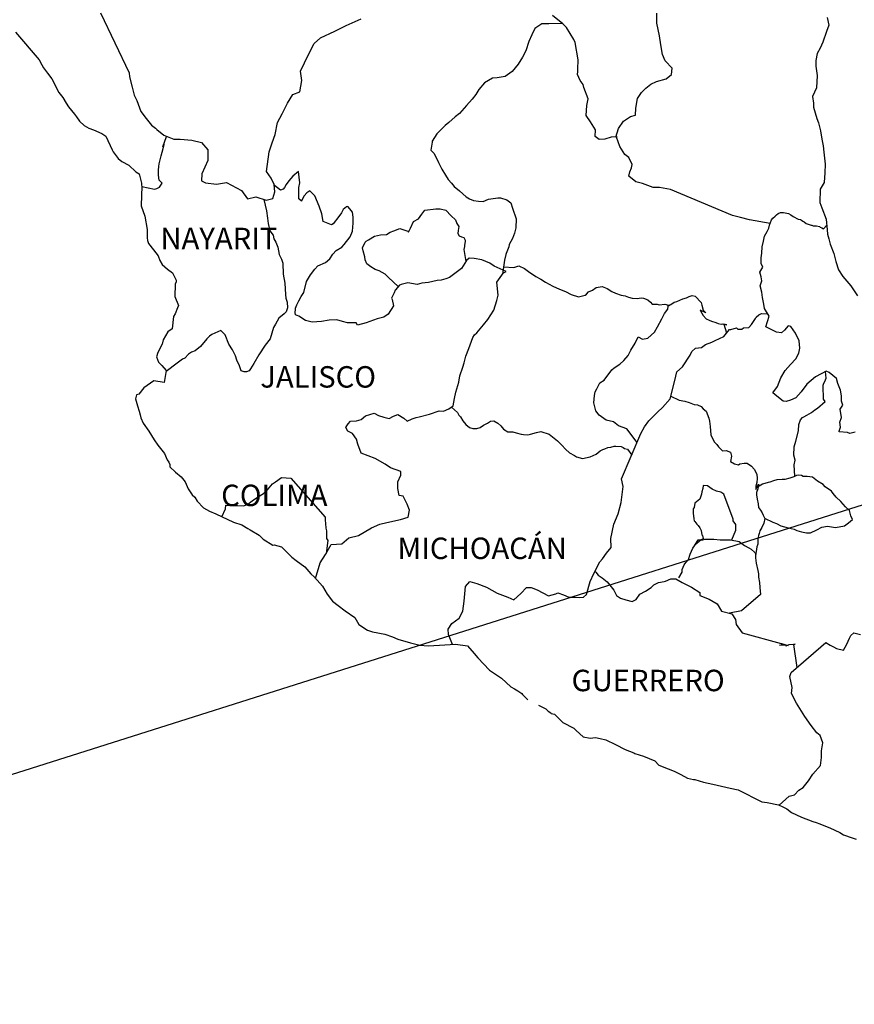
# Model space of a CAD drawing. Extents: x 374877 to 410871, y 2385284 to 2394140.
# Drawn here: x 410551 to 410644, y 2386720 to 2386830 of the extents above; entities that cross this region are included whole.
import ezdxf

# ---------------------------------------------------------------- set-up
doc = ezdxf.new("R2010")
doc.units = 0
doc.header["$LTSCALE"] = 40
doc.header["$MEASUREMENT"] = 0
doc.layers.add('Lomo', color=7, linetype='Continuous')
doc.styles.add('ROMANS', font='romans.shx')

msp = doc.modelspace()

# ---------------------------------------------------------------- linework, layer by layer
at = {"layer": 'Lomo', "color": 5, "linetype": 'Continuous'}
for p, q in [((410550.33, 2386828.79, -1.74), (410552.98, 2386825.69, -1.74)), ((410552.98, 2386825.69, -1.74), (410553.28, 2386825.14, -1.74)), ((410553.28, 2386825.14, -1.74), (410553.47, 2386824.8, -1.74)), ((410553.47, 2386824.8, -1.74), (410553.92, 2386824.21, -1.74)), ((410553.92, 2386824.21, -1.74), (410554.4, 2386823.57, -1.74)), ((410554.4, 2386823.57, -1.74), (410555.19, 2386822.04, -1.74)), ((410555.19, 2386822.04, -1.74), (410555.63, 2386821.49, -1.74)), ((410555.63, 2386821.49, -1.74), (410555.98, 2386820.85, -1.74)), ((410555.98, 2386820.85, -1.74), (410556.27, 2386820.41, -1.74)), ((410556.27, 2386820.41, -1.74), (410556.91, 2386819.62, -1.74)), ((410556.91, 2386819.62, -1.74), (410557.16, 2386819.32, -1.74)), ((410557.16, 2386819.32, -1.74), (410557.5, 2386818.83, -1.74)), ((410557.5, 2386818.83, -1.74), (410557.99, 2386818.34, -1.74)), ((410557.99, 2386818.34, -1.74), (410558.53, 2386818.05, -1.74)), ((410558.53, 2386818.05, -1.74), (410559.06, 2386817.84, -1.74)), ((410559.06, 2386817.84, -1.74), (410560, 2386817.45, -1.74)), ((410560, 2386817.45, -1.74), (410560.44, 2386817.16, -1.74)), ((410560.44, 2386817.16, -1.74), (410561.13, 2386815.63, -1.74)), ((410561.13, 2386815.63, -1.74), (410561.27, 2386815.38, -1.74)), ((410561.27, 2386815.38, -1.74), (410561.81, 2386814.64, -1.74)), ((410561.81, 2386814.64, -1.74), (410562.21, 2386814.3, -1.74)), ((410562.21, 2386814.3, -1.74), (410563, 2386813.9, -1.74)), ((410563, 2386813.9, -1.74), (410563.78, 2386813.16, -1.74)), ((410563.78, 2386813.16, -1.74), (410564.17, 2386812.92, -1.74)), ((410564.17, 2386812.92, -1.74), (410564.42, 2386811.88, -1.74)), ((410564.42, 2386811.88, -1.74), (410564.42, 2386811.68, -1.74)), ((410564.42, 2386811.68, -1.74), (410564.47, 2386811.53, -1.74)), ((410564.47, 2386811.53, -1.74), (410564.42, 2386810.5, -1.74)), ((410564.47, 2386811.53, -1.74), (410564.47, 2386811.53, -1.74)), ((410564.42, 2386810.5, -1.74), (410564.37, 2386809.36, -1.74)), ((410564.37, 2386809.36, -1.74), (410564.81, 2386808.18, -1.74)), ((410564.81, 2386808.18, -1.74), (410565.06, 2386806.7, -1.74)), ((410565.06, 2386806.7, -1.74), (410565.07, 2386805.76, -1.74)), ((410565.07, 2386805.76, -1.74), (410565.11, 2386805.47, -1.74)), ((410565.11, 2386805.47, -1.74), (410565.21, 2386805.12, -1.74)), ((410565.21, 2386805.12, -1.74), (410565.75, 2386804.43, -1.74)), ((410565.75, 2386804.43, -1.74), (410566.29, 2386803.74, -1.74)), ((410566.29, 2386803.74, -1.74), (410566.49, 2386803.25, -1.74)), ((410566.49, 2386803.25, -1.74), (410566.73, 2386802.8, -1.74)), ((410566.73, 2386802.8, -1.74), (410567.32, 2386802.26, -1.74)), ((410567.32, 2386802.26, -1.74), (410567.91, 2386801.86, -1.74)), ((410567.91, 2386801.86, -1.74), (410568.3, 2386801.02, -1.74)), ((410568.3, 2386801.02, -1.74), (410568.3, 2386800.83, -1.74)), ((410568.21, 2386800.58, -1.74), (410568.16, 2386799.2, -1.74)), ((410568.3, 2386800.83, -1.74), (410568.21, 2386800.58, -1.74)), ((410568.16, 2386799.2, -1.74), (410568.55, 2386798.21, -1.74)), ((410568.45, 2386797.92, -1.74), (410568.21, 2386797.28, -1.74)), ((410568.55, 2386798.21, -1.74), (410568.45, 2386797.92, -1.74)), ((410568.02, 2386796.98, -1.74), (410567.87, 2386795.6, -1.74)), ((410568.21, 2386797.28, -1.74), (410568.02, 2386796.98, -1.74)), ((410567.87, 2386795.6, -1.74), (410567.38, 2386795.25, -1.74)), ((410566.85, 2386794.36, -1.74), (410566.75, 2386793.87, -1.74)), ((410567.38, 2386795.25, -1.74), (410566.85, 2386794.36, -1.74)), ((410566.75, 2386793.87, -1.74), (410566.25, 2386792.93, -1.74)), ((410566.25, 2386792.93, -1.74), (410566.11, 2386792.44, -1.74)), ((410566.11, 2386792.44, -1.74), (410566.31, 2386791.85, -1.74)), ((410566.31, 2386791.85, -1.74), (410566.7, 2386791.5, -1.74)), ((410566.7, 2386791.5, -1.74), (410567.19, 2386790.91, -1.74)), ((410567.19, 2386790.91, -1.74), (410566.95, 2386789.58, -1.74)), ((410564.7, 2386788.98, -1.74), (410564.11, 2386788.29, -1.74)), ((410565.82, 2386789.77, -1.74), (410564.7, 2386788.98, -1.74)), ((410564.7, 2386788.98, -1.74), (410564.7, 2386788.98, -1.74)), ((410566.95, 2386789.58, -1.74), (410565.82, 2386789.77, -1.74)), ((410563.86, 2386788.19, -1.74), (410563.77, 2386787.75, -1.74)), ((410563.77, 2386787.75, -1.74), (410563.96, 2386786.96, -1.74)), ((410564.11, 2386788.29, -1.74), (410563.86, 2386788.19, -1.74)), ((410563.96, 2386786.96, -1.74), (410564.16, 2386786.37, -1.74)), ((410564.16, 2386786.37, -1.74), (410564.26, 2386785.97, -1.74)), ((410564.26, 2386785.97, -1.74), (410564.36, 2386785.63, -1.74)), ((410564.36, 2386785.63, -1.74), (410564.6, 2386785.04, -1.74)), ((410564.6, 2386785.04, -1.74), (410565.24, 2386784.15, -1.74)), ((410565.24, 2386784.15, -1.74), (410565.83, 2386783.16, -1.74)), ((410565.83, 2386783.16, -1.74), (410566.27, 2386782.57, -1.74)), ((410566.27, 2386782.57, -1.74), (410567.01, 2386781.63, -1.74)), ((410567.01, 2386781.63, -1.74), (410567.3, 2386780.94, -1.74)), ((410567.3, 2386780.94, -1.74), (410567.5, 2386780.65, -1.74)), ((410567.5, 2386780.65, -1.74), (410567.6, 2386780.4, -1.74)), ((410567.6, 2386780.4, -1.74), (410567.6, 2386780.15, -1.74)), ((410567.6, 2386780.15, -1.74), (410568.24, 2386779.56, -1.74)), ((410568.24, 2386779.56, -1.74), (410568.88, 2386779.02, -1.74)), ((410568.88, 2386779.02, -1.74), (410569.32, 2386778.48, -1.74)), ((410569.32, 2386778.48, -1.74), (410569.66, 2386777.68, -1.74)), ((410569.66, 2386777.68, -1.74), (410570.11, 2386777, -1.74)), ((410570.11, 2386777, -1.74), (410570.4, 2386776.75, -1.74)), ((410570.4, 2386776.75, -1.74), (410570.64, 2386776.31, -1.74)), ((410570.64, 2386776.31, -1.74), (410571.38, 2386775.57, -1.74)), ((410571.38, 2386775.57, -1.74), (410572.02, 2386775.17, -1.74)), ((410572.02, 2386775.17, -1.74), (410572.75, 2386774.88, -1.74)), ((410572.75, 2386774.88, -1.74), (410574.71, 2386773.94, -1.74)), ((410574.71, 2386773.94, -1.74), (410574.71, 2386773.94, -1.74)), ((410574.71, 2386773.94, -1.74), (410575.64, 2386773.65, -1.74)), ((410575.64, 2386773.65, -1.74), (410576.33, 2386773.25, -1.74)), ((410576.33, 2386773.25, -1.74), (410576.58, 2386773.11, -1.74)), ((410576.58, 2386773.11, -1.74), (410577.6, 2386772.51, -1.74)), ((410577.6, 2386772.51, -1.74), (410578.05, 2386772.07, -1.74)), ((410578.05, 2386772.07, -1.74), (410579.13, 2386771.38, -1.74)), ((410579.13, 2386771.38, -1.74), (410579.27, 2386771.43, -1.74)), ((410579.27, 2386771.43, -1.74), (410579.27, 2386771.43, -1.74)), ((410579.27, 2386771.43, -1.74), (410580.11, 2386771.18, -1.74)), ((410580.11, 2386771.18, -1.74), (410581.23, 2386770.05, -1.74)), ((410581.23, 2386770.05, -1.74), (410581.72, 2386769.65, -1.74)), ((410581.72, 2386769.65, -1.74), (410582.71, 2386768.97, -1.74)), ((410582.71, 2386768.97, -1.74), (410583.39, 2386768.18, -1.74)), ((410583.39, 2386768.18, -1.74), (410583.79, 2386767.79, -1.74)), ((410583.79, 2386767.79, -1.74), (410584.67, 2386766.8, -1.74)), ((410584.67, 2386766.8, -1.74), (410585.21, 2386765.91, -1.74)), ((410585.21, 2386765.91, -1.74), (410585.8, 2386765.12, -1.74)), ((410585.8, 2386765.12, -1.74), (410586.43, 2386764.63, -1.74)), ((410586.43, 2386764.63, -1.74), (410587.22, 2386764.04, -1.74)), ((410587.22, 2386764.04, -1.74), (410588.3, 2386763.3, -1.74)), ((410588.3, 2386763.3, -1.74), (410588.75, 2386762.5, -1.74)), ((410588.75, 2386762.5, -1.74), (410589.73, 2386761.87, -1.74)), ((410589.73, 2386761.87, -1.74), (410590.27, 2386761.67, -1.74)), ((410590.27, 2386761.67, -1.74), (410591.64, 2386761.42, -1.74)), ((410591.64, 2386761.42, -1.74), (410592.52, 2386761.13, -1.74)), ((410592.52, 2386761.13, -1.74), (410593.11, 2386760.88, -1.74)), ((410593.11, 2386760.88, -1.74), (410594.53, 2386760.44, -1.74)), ((410594.53, 2386760.44, -1.74), (410595.56, 2386760.19, -1.74)), ((410597.76, 2386760.19, -1.74), (410599.57, 2386760.29, -1.74)), ((410599.57, 2386760.29, -1.74), (410600.9, 2386760.11, -1.74)), ((410595.56, 2386760.19, -1.74), (410596.49, 2386760.1, -1.74)), ((410596.49, 2386760.1, -1.74), (410597.76, 2386760.19, -1.74)), ((410600.9, 2386760.11, -1.74), (410601.64, 2386759.27, -1.74)), ((410601.64, 2386759.27, -1.74), (410602.08, 2386758.77, -1.74)), ((410602.08, 2386758.77, -1.74), (410603.36, 2386757.39, -1.74)), ((410603.36, 2386757.39, -1.74), (410604.73, 2386756.5, -1.74)), ((410604.73, 2386756.5, -1.74), (410605.75, 2386755.52, -1.74)), ((410605.75, 2386755.52, -1.74), (410606.15, 2386755.32, -1.74)), ((410606.15, 2386755.32, -1.74), (410606.15, 2386755.32, -1.74)), ((410606.15, 2386755.32, -1.74), (410606.54, 2386755.07, -1.74)), ((410606.54, 2386755.07, -1.74), (410606.98, 2386754.78, -1.74)), ((410606.98, 2386754.78, -1.74), (410607.08, 2386754.68, -1.74)), ((410607.08, 2386754.68, -1.74), (410607.23, 2386754.53, -1.74)), ((410607.23, 2386754.53, -1.74), (410607.67, 2386754.09, -1.74)), ((410608.85, 2386753.49, -1.74), (410609.68, 2386753.06, -1.74)), ((410609.68, 2386753.06, -1.74), (410609.93, 2386752.81, -1.74)), ((410609.93, 2386752.81, -1.74), (410610.22, 2386752.61, -1.74)), ((410610.22, 2386752.61, -1.74), (410610.27, 2386752.56, -1.74)), ((410610.27, 2386752.56, -1.74), (410610.66, 2386752.46, -1.74)), ((410610.66, 2386752.46, -1.74), (410611.59, 2386751.52, -1.74)), ((410611.59, 2386751.52, -1.74), (410612.82, 2386750.89, -1.74)), ((410612.82, 2386750.89, -1.74), (410613.07, 2386750.64, -1.74)), ((410613.07, 2386750.64, -1.74), (410613.85, 2386749.95, -1.74)), ((410613.85, 2386749.95, -1.74), (410614.63, 2386749.8, -1.74)), ((410614.63, 2386749.8, -1.74), (410615.22, 2386749.85, -1.74)), ((410615.22, 2386749.85, -1.74), (410615.76, 2386749.75, -1.74)), ((410615.76, 2386749.75, -1.74), (410616.4, 2386749.61, -1.74)), ((410616.4, 2386749.61, -1.74), (410617.47, 2386749.06, -1.74)), ((410617.47, 2386749.06, -1.74), (410618.56, 2386748.52, -1.74)), ((410618.56, 2386748.52, -1.74), (410619.54, 2386748.13, -1.74)), ((410619.54, 2386748.13, -1.74), (410619.63, 2386748.08, -1.74)), ((410619.63, 2386748.08, -1.74), (410620.61, 2386747.78, -1.74)), ((410620.61, 2386747.78, -1.74), (410621.89, 2386747.24, -1.74)), ((410621.89, 2386747.24, -1.74), (410622.33, 2386746.75, -1.74)), ((410622.33, 2386746.75, -1.74), (410623.36, 2386746.36, -1.74)), ((410623.36, 2386746.36, -1.74), (410624.05, 2386746.11, -1.74)), ((410624.05, 2386746.11, -1.74), (410624.79, 2386745.72, -1.74)), ((410624.79, 2386745.72, -1.74), (410625.52, 2386745.32, -1.74)), ((410625.52, 2386745.32, -1.74), (410626.2, 2386745.17, -1.74)), ((410626.2, 2386745.17, -1.74), (410626.35, 2386745.17, -1.74)), ((410626.35, 2386745.17, -1.74), (410627.33, 2386744.88, -1.74)), ((410627.33, 2386744.88, -1.74), (410628.36, 2386744.64, -1.74)), ((410628.36, 2386744.64, -1.74), (410630.32, 2386744.19, -1.74)), ((410630.32, 2386744.19, -1.74), (410631.2, 2386743.99, -1.74)), ((410631.2, 2386743.99, -1.74), (410633.85, 2386742.67, -1.74)), ((410633.85, 2386742.67, -1.74), (410634.44, 2386742.57, -1.74)), ((410634.44, 2386742.57, -1.74), (410635.71, 2386742.32, -1.74)), ((410635.71, 2386742.32, -1.74), (410636.21, 2386742.12, -1.74)), ((410636.21, 2386742.12, -1.74), (410636.65, 2386741.88, -1.74)), ((410636.65, 2386741.88, -1.74), (410637.18, 2386741.48, -1.74)), ((410637.18, 2386741.48, -1.74), (410638.27, 2386740.94, -1.74)), ((410638.27, 2386740.94, -1.74), (410639.54, 2386740.45, -1.74)), ((410639.54, 2386740.45, -1.74), (410639.93, 2386740.36, -1.74)), ((410639.93, 2386740.36, -1.74), (410640.32, 2386740.21, -1.74)), ((410640.32, 2386740.21, -1.74), (410641.16, 2386739.86, -1.74)), ((410641.16, 2386739.86, -1.74), (410641.45, 2386739.76, -1.74)), ((410641.45, 2386739.76, -1.74), (410642.58, 2386739.22, -1.74)), ((410642.58, 2386739.22, -1.74), (410642.97, 2386738.97, -1.74)), ((410642.97, 2386738.97, -1.74), (410643.95, 2386738.63, -1.74)), ((410643.95, 2386738.63, -1.74), (410644.39, 2386738.48, -1.74))]:
    msp.add_line(p, q, dxfattribs=at)
at = {"layer": 'Lomo', "color": 7, "linetype": 'Continuous'}
for p, q in [((410581.99, 2386813.18, -1.74), (410581.35, 2386812.68, -1.74)), ((410582.14, 2386811.94, -1.74), (410581.99, 2386813.18, -1.74)), ((410580.91, 2386812.14, -1.74), (410580.62, 2386811.75, -1.74)), ((410581.35, 2386812.68, -1.74), (410580.91, 2386812.14, -1.74)), ((410579.98, 2386811.11, -1.74), (410579.3, 2386811.61, -1.74)), ((410580.27, 2386811.2, -1.74), (410579.98, 2386811.11, -1.74)), ((410580.42, 2386811.41, -1.74), (410580.27, 2386811.2, -1.74)), ((410580.62, 2386811.75, -1.74), (410580.42, 2386811.41, -1.74)), ((410582.04, 2386811.41, -1.74), (410582.14, 2386811.94, -1.74)), ((410582.04, 2386810.91, -1.74), (410582.04, 2386811.41, -1.74)), ((410582.04, 2386810.12, -1.74), (410582.04, 2386810.91, -1.74)), ((410583.27, 2386811.01, -1.74), (410582.93, 2386810.81, -1.74)), ((410583.81, 2386810.46, -1.74), (410583.27, 2386811.01, -1.74)), ((410582.34, 2386809.87, -1.74), (410582.04, 2386810.12, -1.74)), ((410582.63, 2386810.46, -1.74), (410582.34, 2386809.92, -1.74)), ((410582.34, 2386809.92, -1.74), (410582.34, 2386809.87, -1.74)), ((410582.93, 2386810.81, -1.74), (410582.63, 2386810.46, -1.74)), ((410584.3, 2386809.33, -1.74), (410583.81, 2386810.46, -1.74)), ((410584.59, 2386808.44, -1.74), (410584.3, 2386809.33, -1.74)), ((410587.01, 2386808.93, -1.74), (410586.81, 2386808.58, -1.74)), ((410587.35, 2386809.22, -1.74), (410587.01, 2386808.93, -1.74)), ((410587.5, 2386809.28, -1.74), (410587.35, 2386809.22, -1.74)), ((410587.74, 2386809.03, -1.74), (410587.5, 2386809.28, -1.74)), ((410588.03, 2386808.63, -1.74), (410587.74, 2386809.03, -1.74)), ((410584.75, 2386807.6, -1.74), (410584.59, 2386808.44, -1.74)), ((410585.68, 2386807.21, -1.74), (410584.75, 2386807.6, -1.74)), ((410586.51, 2386808.14, -1.74), (410585.88, 2386807.35, -1.74)), ((410586.81, 2386808.58, -1.74), (410586.51, 2386808.14, -1.74)), ((410588.13, 2386808.09, -1.74), (410588.03, 2386808.63, -1.74)), ((410588.13, 2386807.4, -1.74), (410588.13, 2386808.09, -1.74)), ((410585.88, 2386807.35, -1.74), (410585.68, 2386807.21, -1.74)), ((410587.79, 2386805.87, -1.74), (410588.04, 2386806.51, -1.74)), ((410588.04, 2386806.51, -1.74), (410588.13, 2386807.4, -1.74)), ((410587.11, 2386805.04, -1.74), (410587.79, 2386805.87, -1.74)), ((410585.83, 2386803.95, -1.74), (410586.22, 2386804.35, -1.74)), ((410586.22, 2386804.35, -1.74), (410586.86, 2386804.74, -1.74)), ((410586.86, 2386804.74, -1.74), (410587.11, 2386805.04, -1.74)), ((410585, 2386803.02, -1.74), (410585.49, 2386803.41, -1.74)), ((410585.49, 2386803.41, -1.74), (410585.83, 2386803.95, -1.74)), ((410600.81, 2386803.24, -1.74), (410600.41, 2386802.65, -1.74)), ((410601.1, 2386803.48, -1.74), (410600.81, 2386803.24, -1.74)), ((410601.64, 2386803.44, -1.74), (410601.1, 2386803.48, -1.74)), ((410602.53, 2386803.29, -1.74), (410601.64, 2386803.44, -1.74)), ((410603.41, 2386802.94, -1.74), (410602.53, 2386803.29, -1.74)), ((410583.32, 2386801.64, -1.74), (410583.82, 2386802.28, -1.74)), ((410583.82, 2386802.28, -1.74), (410584.16, 2386802.62, -1.74)), ((410584.16, 2386802.62, -1.74), (410585, 2386803.02, -1.74)), ((410600.22, 2386802.35, -1.74), (410598.89, 2386801.32, -1.74)), ((410600.41, 2386802.65, -1.74), (410600.22, 2386802.35, -1.74)), ((410603.9, 2386802.6, -1.74), (410603.41, 2386802.94, -1.74)), ((410605.23, 2386802, -1.74), (410603.9, 2386802.6, -1.74)), ((410582.89, 2386800.9, -1.74), (410583.32, 2386801.64, -1.74)), ((410597.52, 2386800.98, -1.74), (410596.53, 2386800.78, -1.74)), ((410597.96, 2386801.02, -1.74), (410597.52, 2386800.98, -1.74)), ((410598.5, 2386801.17, -1.74), (410597.96, 2386801.02, -1.74)), ((410598.89, 2386801.32, -1.74), (410598.5, 2386801.17, -1.74)), ((410598.89, 2386801.32, -1.74), (410598.89, 2386801.32, -1.74)), ((410604.2, 2386800.82, -1.74), (410604.93, 2386801.85, -1.74)), ((410604.93, 2386801.85, -1.74), (410605.23, 2386802, -1.74)), ((410582.59, 2386799.67, -1.74), (410582.89, 2386800.9, -1.74)), ((410592.81, 2386799.9, -1.74), (410592.7, 2386799.61, -1.74)), ((410592.86, 2386799.95, -1.74), (410592.81, 2386799.9, -1.74)), ((410593.3, 2386800.49, -1.74), (410592.86, 2386799.95, -1.74)), ((410593.49, 2386800.54, -1.74), (410593.3, 2386800.49, -1.74)), ((410594.23, 2386800.73, -1.74), (410593.49, 2386800.54, -1.74)), ((410595.26, 2386800.54, -1.74), (410594.23, 2386800.73, -1.74)), ((410595.8, 2386800.69, -1.74), (410595.26, 2386800.54, -1.74)), ((410596.53, 2386800.78, -1.74), (410595.8, 2386800.69, -1.74)), ((410604.35, 2386799.34, -1.74), (410604.2, 2386800.82, -1.74)), ((410582.05, 2386798.73, -1.74), (410582.3, 2386799.22, -1.74)), ((410582.3, 2386799.22, -1.74), (410582.59, 2386799.67, -1.74)), ((410592.7, 2386799.61, -1.74), (410592.42, 2386799.01, -1.74)), ((410592.42, 2386799.01, -1.74), (410592.46, 2386798.87, -1.74)), ((410592.46, 2386798.87, -1.74), (410592.61, 2386798.17, -1.74)), ((410604.2, 2386798.75, -1.74), (410604.35, 2386799.34, -1.74)), ((410581.61, 2386797.4, -1.74), (410581.66, 2386797.75, -1.74)), ((410581.66, 2386797.89, -1.74), (410581.8, 2386798.29, -1.74)), ((410581.66, 2386797.75, -1.74), (410581.66, 2386797.89, -1.74)), ((410581.8, 2386798.29, -1.74), (410582.05, 2386798.73, -1.74)), ((410592.61, 2386798.17, -1.74), (410592.03, 2386797.24, -1.74)), ((410603.17, 2386796.63, -1.74), (410603.86, 2386797.66, -1.74)), ((410603.86, 2386797.66, -1.74), (410604.2, 2386798.75, -1.74)), ((410581.66, 2386797.15, -1.74), (410581.61, 2386797.4, -1.74)), ((410582.05, 2386797.01, -1.74), (410581.66, 2386797.15, -1.74)), ((410582.79, 2386796.51, -1.74), (410582.05, 2386797.01, -1.74)), ((410585.44, 2386796.56, -1.74), (410584.56, 2386796.41, -1.74)), ((410586.27, 2386796.61, -1.74), (410585.44, 2386796.56, -1.74)), ((410586.91, 2386796.41, -1.74), (410586.27, 2386796.61, -1.74)), ((410590.8, 2386796.7, -1.74), (410589.57, 2386796.26, -1.74)), ((410591.53, 2386796.9, -1.74), (410590.8, 2386796.7, -1.74)), ((410592.03, 2386797.24, -1.74), (410591.53, 2386796.9, -1.74)), ((410602.68, 2386796.04, -1.74), (410603.17, 2386796.63, -1.74)), ((410583.52, 2386796.32, -1.74), (410582.79, 2386796.51, -1.74)), ((410584.56, 2386796.41, -1.74), (410583.52, 2386796.32, -1.74)), ((410587.46, 2386796.26, -1.74), (410586.91, 2386796.41, -1.74)), ((410588.44, 2386796.26, -1.74), (410587.46, 2386796.26, -1.74)), ((410588.59, 2386796.01, -1.74), (410588.44, 2386796.26, -1.74)), ((410588.44, 2386796.26, -1.74), (410588.44, 2386796.26, -1.74)), ((410589.57, 2386796.26, -1.74), (410588.59, 2386796.01, -1.74)), ((410601.94, 2386795.15, -1.74), (410602.68, 2386796.04, -1.74)), ((410601.06, 2386793.38, -1.74), (410601.5, 2386794.61, -1.74)), ((410601.5, 2386794.61, -1.74), (410601.7, 2386794.91, -1.74)), ((410601.7, 2386794.91, -1.74), (410601.94, 2386795.15, -1.74)), ((410600.71, 2386792.54, -1.74), (410601.06, 2386793.38, -1.74)), ((410600.52, 2386791.8, -1.74), (410600.71, 2386792.54, -1.74)), ((410600.04, 2386790.33, -1.74), (410600.37, 2386791.31, -1.74)), ((410600.37, 2386791.31, -1.74), (410600.52, 2386791.8, -1.74)), ((410599.94, 2386789.63, -1.74), (410600.04, 2386790.33, -1.74)), ((410599.59, 2386788.5, -1.74), (410599.94, 2386789.63, -1.74)), ((410599.3, 2386786.97, -1.74), (410599.44, 2386787.81, -1.74)), ((410599.44, 2386787.81, -1.74), (410599.59, 2386788.5, -1.74)), ((410598.81, 2386786.63, -1.74), (410599.3, 2386786.97, -1.74)), ((410588.99, 2386785.46, -1.74), (410589.48, 2386785.86, -1.74)), ((410589.48, 2386785.86, -1.74), (410590.46, 2386786.15, -1.74)), ((410590.46, 2386786.15, -1.74), (410590.95, 2386785.9, -1.74)), ((410590.95, 2386785.9, -1.74), (410591.54, 2386785.7, -1.74)), ((410591.54, 2386785.7, -1.74), (410592.13, 2386785.55, -1.74)), ((410592.13, 2386785.55, -1.74), (410592.62, 2386785.8, -1.74)), ((410592.62, 2386785.8, -1.74), (410593.11, 2386786, -1.74)), ((410593.11, 2386786, -1.74), (410593.8, 2386785.6, -1.74)), ((410593.8, 2386785.6, -1.74), (410594.14, 2386785.26, -1.74)), ((410594.73, 2386785.5, -1.74), (410595.18, 2386785.65, -1.74)), ((410595.18, 2386785.65, -1.74), (410595.51, 2386785.75, -1.74)), ((410595.51, 2386785.75, -1.74), (410596.65, 2386786.04, -1.74)), ((410596.65, 2386786.04, -1.74), (410597.72, 2386786.43, -1.74)), ((410597.72, 2386786.43, -1.74), (410598.21, 2386786.38, -1.74)), ((410598.21, 2386786.38, -1.74), (410598.81, 2386786.63, -1.74)), ((410587.31, 2386784.53, -1.74), (410587.42, 2386784.72, -1.74)), ((410587.52, 2386784.13, -1.74), (410587.31, 2386784.53, -1.74)), ((410587.42, 2386784.72, -1.74), (410587.56, 2386784.97, -1.74)), ((410587.56, 2386784.97, -1.74), (410587.81, 2386785.26, -1.74)), ((410587.81, 2386785.26, -1.74), (410588.49, 2386785.31, -1.74)), ((410588.49, 2386785.31, -1.74), (410588.99, 2386785.46, -1.74)), ((410594.14, 2386785.26, -1.74), (410594.73, 2386785.5, -1.74)), ((410588.05, 2386783.88, -1.74), (410587.52, 2386784.13, -1.74)), ((410588.5, 2386783.24, -1.74), (410588.05, 2386783.88, -1.74)), ((410588.65, 2386782.7, -1.74), (410588.5, 2386783.24, -1.74)), ((410588.99, 2386781.66, -1.74), (410588.65, 2386782.7, -1.74)), ((410590.56, 2386781.07, -1.74), (410588.99, 2386781.66, -1.74)), ((410591.69, 2386780.43, -1.74), (410590.56, 2386781.07, -1.74)), ((410592.28, 2386780.03, -1.74), (410591.69, 2386780.43, -1.74)), ((410593.46, 2386779.63, -1.74), (410592.28, 2386780.03, -1.74)), ((410579.42, 2386778.48, -1.74), (410580.1, 2386778.97, -1.74)), ((410580.1, 2386778.97, -1.74), (410581.13, 2386778.87, -1.74)), ((410593.11, 2386778.45, -1.74), (410593.46, 2386779.2, -1.74)), ((410593.46, 2386779.2, -1.74), (410593.46, 2386779.63, -1.74)), ((410578.53, 2386777.59, -1.74), (410579.07, 2386778.23, -1.74)), ((410579.07, 2386778.23, -1.74), (410579.42, 2386778.48, -1.74)), ((410581.13, 2386778.87, -1.74), (410584.97, 2386774.53, -1.74)), ((410593.11, 2386777.72, -1.74), (410593.11, 2386778.45, -1.74)), ((410576.81, 2386776.36, -1.74), (410577.4, 2386776.76, -1.74)), ((410577.4, 2386776.76, -1.74), (410578.09, 2386777.15, -1.74)), ((410578.09, 2386777.15, -1.74), (410578.53, 2386777.59, -1.74)), ((410593.26, 2386776.93, -1.74), (410593.11, 2386777.72, -1.74)), ((410593.71, 2386776.88, -1.74), (410593.26, 2386776.93, -1.74)), ((410594.15, 2386775.98, -1.74), (410593.71, 2386776.88, -1.74)), ((410573.82, 2386775.43, -1.74), (410573.87, 2386775.87, -1.74)), ((410573.87, 2386775.87, -1.74), (410574.51, 2386775.82, -1.74)), ((410574.51, 2386775.82, -1.74), (410575.15, 2386775.82, -1.74)), ((410575.15, 2386775.82, -1.74), (410575.88, 2386775.77, -1.74)), ((410575.88, 2386775.77, -1.74), (410576.32, 2386775.96, -1.74)), ((410576.32, 2386775.96, -1.74), (410576.81, 2386776.36, -1.74)), ((410594.4, 2386775.3, -1.74), (410594.15, 2386775.98, -1.74)), ((410573.43, 2386774.55, -1.74), (410573.82, 2386775.43, -1.74)), ((410584.97, 2386774.53, -1.74), (410584.97, 2386774.18, -1.74)), ((410594.25, 2386774.51, -1.74), (410594.4, 2386775.3, -1.74)), ((410584.97, 2386774.18, -1.74), (410585.02, 2386773.79, -1.74)), ((410585.02, 2386773.79, -1.74), (410585.06, 2386773.29, -1.74)), ((410590.17, 2386773.33, -1.74), (410591.11, 2386773.73, -1.74)), ((410591.11, 2386773.73, -1.74), (410591.89, 2386773.92, -1.74)), ((410591.89, 2386773.92, -1.74), (410593.41, 2386774.26, -1.74)), ((410593.41, 2386774.26, -1.74), (410594.25, 2386774.51, -1.74)), ((410585.06, 2386773.29, -1.74), (410585.11, 2386772.99, -1.74)), ((410585.11, 2386772.99, -1.74), (410585.11, 2386772.8, -1.74)), ((410585.11, 2386772.8, -1.74), (410585.11, 2386772.11, -1.74)), ((410587.62, 2386772.2, -1.74), (410588.7, 2386772.45, -1.74)), ((410588.7, 2386772.45, -1.74), (410590.17, 2386773.33, -1.74)), ((410585.02, 2386770.33, -1.74), (410585.66, 2386771.46, -1.74)), ((410585.27, 2386771.91, -1.74), (410585.08, 2386770.44, -1.74)), ((410585.11, 2386772.11, -1.74), (410585.27, 2386771.91, -1.74)), ((410585.66, 2386771.46, -1.74), (410586.84, 2386771.52, -1.74)), ((410586.84, 2386771.52, -1.74), (410587.62, 2386772.2, -1.74)), ((410584.43, 2386769.4, -1.74), (410585.02, 2386770.33, -1.74)), ((410583.91, 2386767.65, -1.74), (410584.43, 2386769.4, -1.74))]:
    msp.add_line(p, q, dxfattribs=at)
at = {"layer": 'Lomo'}
msp.add_line((410717.03, 2386798.67, -1.74), (410468.88, 2386720.01, -5.22), dxfattribs=at)
at = {"layer": 'Lomo', "color": 7, "linetype": 'Continuous', "elevation": -1.74}
for points in [[(410559.83, 2386830.96), (410563.03, 2386824.25), (410563.08, 2386823.8), (410563.37, 2386822.62), (410563.62, 2386821.73), (410563.91, 2386821.14), (410564.35, 2386819.91), (410564.94, 2386819.12), (410565.54, 2386818.38), (410565.98, 2386818.03), (410566.13, 2386817.88), (410566.91, 2386817.25), (410568.04, 2386816.8), (410568.77, 2386816.8), (410570.05, 2386816.69), (410571.14, 2386816.45), (410571.83, 2386815.61), (410571.83, 2386814.42), (410571.19, 2386812.94), (410571.14, 2386812.16), (410571.58, 2386811.91), (410572.81, 2386811.76), (410573.94, 2386811.96), (410575.61, 2386811.07), (410576.29, 2386810.13), (410577.23, 2386810.37), (410578.36, 2386809.98), (410579.14, 2386810.18), (410579.34, 2386810.92), (410579.29, 2386811.75), (410578.95, 2386812.44), (410578.4, 2386813.18), (410578.7, 2386815.4), (410579.04, 2386816.39), (410579.39, 2386817.33), (410579.63, 2386818.66), (410580.17, 2386819.64), (410580.76, 2386820.82), (410581.35, 2386821.8), (410582.13, 2386822.1), (410582.38, 2386823.38), (410582.23, 2386824.42), (410583.11, 2386826.29), (410583.75, 2386827.52), (410584.44, 2386828.16), (410586.06, 2386828.9), (410587.34, 2386829.54), (410589, 2386830.28)], [(410617.49, 2386817.05), (410617.79, 2386818), (410618.37, 2386818.84), (410619.16, 2386819.33), (410619.71, 2386819.48), (410619.75, 2386820.26), (410619.95, 2386821.35), (410620.39, 2386822.04), (410620.88, 2386822.53), (410621.42, 2386822.98), (410622.06, 2386823.27), (410623.14, 2386823.56), (410623.73, 2386824.06), (410623.82, 2386824.74), (410623.04, 2386825.58), (410622.74, 2386826.28), (410622.55, 2386827.36), (410622.4, 2386828.39), (410622.1, 2386829.78), (410622.1, 2386830.91)], [(410611.5, 2386829.77), (410610.02, 2386829.7), (410609.24, 2386829.7), (410608.45, 2386829.21), (410608.11, 2386828.47), (410607.76, 2386827.73), (410607.42, 2386826.69), (410607.08, 2386826), (410606.59, 2386825.22), (410605.9, 2386824.38), (410605.12, 2386823.84), (410604.23, 2386823.69), (410603.69, 2386823.64), (410602.8, 2386823.11), (410602.17, 2386822.37), (410601.83, 2386821.82), (410601.43, 2386821.28), (410600.8, 2386820.59), (410600.01, 2386819.7), (410599.52, 2386819.31), (410598.83, 2386818.67), (410598.39, 2386818.33), (410597.46, 2386817.39), (410596.96, 2386816.6), (410596.96, 2386816.46), (410596.82, 2386815.57), (410597.17, 2386815.22), (410597.66, 2386814.19), (410598.05, 2386813.45), (410598.44, 2386812.8), (410598.74, 2386812.31), (410599.13, 2386811.87), (410599.42, 2386811.52), (410600.02, 2386811.03), (410600.37, 2386810.69), (410600.75, 2386810.34), (410601.14, 2386810.14), (410601.59, 2386809.94), (410602.13, 2386809.89), (410602.67, 2386809.84), (410603.26, 2386810.09), (410604.29, 2386810.24), (410604.59, 2386810.24), (410605.32, 2386810.03), (410605.76, 2386809.69), (410605.96, 2386809.1), (410606.35, 2386807.91), (410606.31, 2386806.88), (410606.16, 2386806.29), (410605.96, 2386805.69), (410605.57, 2386805.01), (410605.52, 2386804.76), (410605.23, 2386804.02), (410605.18, 2386803.92), (410605.03, 2386803.28), (410604.83, 2386801.7)], [(410634.77, 2386807.37), (410632.48, 2386807.78), (410631.45, 2386808.03), (410630.56, 2386808.27), (410623.64, 2386811.19), (410622.41, 2386811.39), (410621.67, 2386811.39), (410620.49, 2386811.84), (410619.76, 2386812.03), (410618.97, 2386812.68), (410619.07, 2386813.17), (410619.26, 2386813.61), (410619.32, 2386813.96), (410618.97, 2386814.75), (410618.53, 2386815.1), (410617.94, 2386815.98), (410617.6, 2386817.02), (410617.64, 2386817.06), (410617, 2386817.02), (410616.26, 2386816.82), (410615.63, 2386816.78), (410615.19, 2386817.12), (410615.24, 2386817.86), (410614.69, 2386818.74), (410614.2, 2386819.44), (410614.25, 2386820.57), (410614.4, 2386821.31), (410613.91, 2386822.59), (410613.86, 2386822.94), (410613.52, 2386823.38), (410613.21, 2386824.03), (410613.27, 2386824.37), (410613.26, 2386824.66), (410613.31, 2386825.7), (410612.97, 2386827.62), (410612.82, 2386827.96), (410611.98, 2386829.3), (410611.84, 2386829.45), (410611.59, 2386829.7), (410610.43, 2386830.65)], [(410564.47, 2386811.53), (410565.88, 2386811.23), (410566.13, 2386811.28), (410566.43, 2386811.43), (410566.72, 2386811.87), (410566.42, 2386812.21), (410566.33, 2386812.8), (410566.33, 2386813.35), (410566.38, 2386813.74), (410566.42, 2386814.04), (410566.47, 2386814.34), (410566.62, 2386814.93), (410566.72, 2386815.37), (410566.96, 2386816.21), (410566.81, 2386815.96), (410567.21, 2386817.12)], [(410578.13, 2386810.06), (410578.41, 2386808.8), (410578.51, 2386807.96), (410578.61, 2386807.37), (410578.8, 2386806.57), (410579.15, 2386806.08), (410579.24, 2386805.64), (410579.45, 2386805.29), (410579.69, 2386804.71), (410579.84, 2386803.91), (410580.08, 2386803.37), (410580.23, 2386802.93), (410580.28, 2386801.7), (410580.48, 2386800.71), (410580.53, 2386799.42), (410580.57, 2386799.03), (410580.72, 2386798.58), (410580.78, 2386797.95), (410580.63, 2386797.5), (410580.38, 2386797.25), (410579.8, 2386796.77), (410579.41, 2386796.12), (410579.2, 2386795.73), (410578.81, 2386794.45), (410578.28, 2386793.76), (410577.54, 2386792.68), (410577, 2386791.69), (410576.61, 2386791.1), (410576.46, 2386790.9), (410576.17, 2386790.76), (410575.92, 2386790.76), (410575.58, 2386790.9), (410575.38, 2386791.45), (410575.08, 2386792.09), (410574.94, 2386792.58), (410574.59, 2386793.22), (410574.2, 2386793.87), (410573.8, 2386794.9), (410573.31, 2386795.4), (410572.28, 2386794.96), (410572.03, 2386794.75), (410571.74, 2386794.46), (410571.01, 2386793.62), (410570.42, 2386793.13), (410570.02, 2386792.99), (410569.68, 2386792.74), (410569.29, 2386792.29), (410569, 2386792.2), (410568.4, 2386791.76), (410567.17, 2386790.8)], [(410593.16, 2386800.32), (410592.07, 2386801.33), (410591.68, 2386801.72), (410591.04, 2386802.07), (410590.59, 2386802.22), (410590.1, 2386802.52), (410589.66, 2386802.86), (410589.47, 2386803.31), (410589.41, 2386803.65), (410589.22, 2386804.3), (410589.17, 2386804.64), (410589.46, 2386805.28), (410589.56, 2386805.38), (410589.81, 2386805.53), (410590.49, 2386805.96), (410591.18, 2386806.12), (410591.86, 2386806.16), (410592.26, 2386806.41), (410592.65, 2386806.55), (410593.34, 2386806.8), (410593.78, 2386806.65), (410594.23, 2386806.5), (410594.32, 2386806.41), (410594.52, 2386806.85), (410594.86, 2386807.59), (410595.41, 2386807.88), (410595.8, 2386808.42), (410596.14, 2386808.87), (410597.37, 2386809.01), (410597.86, 2386809.01), (410598.5, 2386808.87), (410599.09, 2386808.22), (410599.58, 2386807.78), (410599.73, 2386807.38), (410599.92, 2386807.04), (410599.87, 2386806.59), (410599.82, 2386806.25), (410599.97, 2386806), (410600.22, 2386805.9), (410600.51, 2386805.8), (410600.66, 2386805.51), (410600.66, 2386805.36), (410600.56, 2386804.96), (410600.56, 2386804.81), (410600.51, 2386804.47), (410600.73, 2386803.13)], [(410644.28, 2386784.04), (410643.7, 2386783.89), (410643.45, 2386783.99), (410642.51, 2386784.05), (410642.51, 2386784.14), (410642.66, 2386784.59), (410642.57, 2386785.13), (410642.76, 2386785.67), (410642.61, 2386786.61), (410642.91, 2386787.05), (410642.75, 2386787.5), (410642.75, 2386788.09), (410642.75, 2386788.09), (410642.66, 2386788.73), (410642.37, 2386789.47), (410642.22, 2386790.02), (410641.38, 2386790.7), (410641.03, 2386790.85), (410640.5, 2386790.56), (410639.86, 2386790.21), (410638.88, 2386789.38), (410638.24, 2386788.54), (410637.65, 2386787.85), (410637.06, 2386787.6), (410636.57, 2386787.46), (410636.23, 2386787.51), (410635.54, 2386788.05), (410635.09, 2386788.44), (410635.59, 2386789.14), (410635.98, 2386790.12), (410636.47, 2386790.91), (410637.06, 2386791.6), (410637.65, 2386792.24), (410637.99, 2386792.88), (410638.09, 2386793.42), (410638.04, 2386794.26), (410637.6, 2386795.1), (410637.1, 2386795.84), (410636.81, 2386795.94), (410636.37, 2386795.45), (410636.03, 2386795.15), (410635.48, 2386795.2), (410634.31, 2386795.8), (410634.65, 2386797.02), (410634.15, 2386797.86), (410634.06, 2386798.36), (410633.91, 2386799.09), (410633.86, 2386799.69), (410633.66, 2386800.38), (410633.86, 2386800.97), (410633.76, 2386801.41), (410633.62, 2386801.91), (410633.96, 2386802.5), (410633.76, 2386802.89), (410633.76, 2386803.54), (410633.86, 2386804.07), (410633.9, 2386804.77), (410634.05, 2386805.4), (410634.15, 2386805.95), (410634.44, 2386806.49), (410634.64, 2386806.84), (410634.69, 2386807.18), (410634.93, 2386807.77), (410635.08, 2386807.97), (410635.33, 2386808.21), (410635.48, 2386808.36), (410635.67, 2386808.51), (410635.92, 2386808.61), (410636.26, 2386808.61), (410636.46, 2386808.56), (410636.85, 2386808.51), (410637.1, 2386808.36), (410637.34, 2386808.16), (410637.93, 2386807.86), (410638.18, 2386807.82), (410638.27, 2386807.76), (410638.42, 2386807.62), (410638.57, 2386807.57), (410638.82, 2386807.37), (410639.35, 2386807.17), (410639.46, 2386807.17), (410639.6, 2386807.13), (410639.95, 2386807.12), (410640.29, 2386807.02), (410640.39, 2386806.97), (410640.58, 2386806.88), (410640.73, 2386806.78), (410640.73, 2386806.78), (410641.12, 2386807.17)], [(410604.93, 2386802.52), (410606.11, 2386802.44), (410606.66, 2386802.64), (410607.29, 2386802.34), (410607.73, 2386802), (410608.57, 2386801.45), (410609.11, 2386801.16), (410609.65, 2386800.81), (410610.44, 2386800.36), (410611.22, 2386800.02), (410611.86, 2386799.77), (410612.5, 2386799.42), (410613.33, 2386799.18), (410614.07, 2386799.37), (410614.22, 2386799.47), (410614.46, 2386799.72), (410614.91, 2386799.91), (410615.3, 2386800.21), (410615.98, 2386800.31), (410616.53, 2386800.11), (410617.06, 2386799.77), (410617.46, 2386799.57), (410618.1, 2386799.36), (410618.54, 2386799.27), (410618.93, 2386799.12), (410619.32, 2386799.02), (410619.91, 2386798.97), (410620.36, 2386799.07), (410620.6, 2386799.01), (410621.1, 2386798.82), (410621.39, 2386798.57), (410621.59, 2386798.33), (410622.12, 2386798.33), (410622.37, 2386798.27), (410623.01, 2386798.33), (410623.4, 2386798.23), (410623.55, 2386798.23), (410623.35, 2386798.13), (410623.35, 2386798.17), (410623.65, 2386798.32), (410624.04, 2386798.57), (410624.34, 2386798.66), (410625.02, 2386798.96), (410625.42, 2386799.06), (410625.71, 2386799.21), (410626.05, 2386799.3), (410626.4, 2386799.26), (410627.04, 2386798.52), (410627.14, 2386798.22), (410627.29, 2386797.68), (410627.57, 2386797.38), (410626.94, 2386797.68), (410627.14, 2386797.33), (410627.29, 2386797.09), (410627.63, 2386796.69), (410627.97, 2386796.54), (410628.21, 2386796.44), (410628.71, 2386796.29), (410628.95, 2386796.2), (410629.29, 2386796.1), (410629.5, 2386796.14), (410629.93, 2386796.04), (410629.93, 2386796.04), (410629.58, 2386796.12), (410629.91, 2386795.14)], [(410619.89, 2386782.86), (410618.75, 2386784.38), (410617.82, 2386784.73), (410617.23, 2386785.17), (410616.44, 2386785.37), (410615.65, 2386785.91), (410615.26, 2386786.41), (410615.16, 2386786.85), (410615.06, 2386787.29), (410615.11, 2386788.13), (410615.21, 2386788.52), (410615.4, 2386788.87), (410615.7, 2386789.56), (410616.19, 2386789.85), (410617.07, 2386790.99), (410617.32, 2386791.23), (410617.96, 2386791.63), (410618.4, 2386792.03), (410618.89, 2386792.62), (410619.18, 2386793.2), (410619.67, 2386793.99), (410620.01, 2386794.68), (410620.51, 2386794.43), (410621.1, 2386794.53), (410621.83, 2386795.22), (410622.18, 2386795.82), (410622.67, 2386796.7), (410622.96, 2386797.29), (410623.31, 2386797.78), (410623.35, 2386798.13)], [(410599.24, 2386760.28), (410598.78, 2386761.39), (410598.73, 2386761.98), (410599.17, 2386762.62), (410599.96, 2386763.21), (410600.4, 2386764), (410600.54, 2386765.13), (410600.69, 2386766.76), (410601.18, 2386767.3), (410601.96, 2386767.1), (410603.05, 2386766.7), (410604.22, 2386766.01), (410605.41, 2386765.57), (410606.09, 2386765.27), (410606.88, 2386765.96), (410607.52, 2386766.65), (410608.05, 2386766.65), (410608.69, 2386766.4), (410609.97, 2386765.71), (410610.81, 2386765.95), (410611, 2386766.05), (410611.64, 2386765.81), (410612.23, 2386765.56), (410612.97, 2386765.56), (410613.41, 2386765.51), (410613.9, 2386765.56), (410614.24, 2386765.85), (410614.63, 2386767.33), (410615.03, 2386768.22), (410615.71, 2386769.5), (410616, 2386769.84), (410616.45, 2386770.48), (410616.99, 2386771.12), (410616.94, 2386772.11), (410617.28, 2386773.73), (410617.77, 2386774.87), (410618.11, 2386776.15), (410618.31, 2386777.93), (410618.16, 2386778.81), (410620.32, 2386783.88), (410620.71, 2386784.63), (410621.2, 2386785.31), (410622.19, 2386786.3), (410622.72, 2386786.79), (410623.6, 2386787.77), (410624.1, 2386789.79), (410624.34, 2386790.78), (410624.97, 2386791.32), (410625.81, 2386792.65), (410626.01, 2386793.05), (410626.41, 2386793.44), (410627.09, 2386793.49), (410627.53, 2386793.83), (410628.27, 2386794.08), (410628.61, 2386794.28), (410629.59, 2386794.72), (410630.03, 2386795.3), (410630.23, 2386795.5), (410630.38, 2386795.5), (410631.02, 2386795.7), (410631.16, 2386795.55), (410631.61, 2386795.55), (410631.8, 2386795.7), (410632.39, 2386795.75), (410632.69, 2386796.09), (410633.13, 2386796.73), (410633.23, 2386796.88), (410633.52, 2386797.17), (410633.82, 2386797.32), (410634.51, 2386797.27)], [(410637.53, 2386779.09), (410637.46, 2386780.36), (410637.56, 2386780.9), (410637.41, 2386781.45), (410637.46, 2386782.38), (410637.65, 2386783.02), (410637.95, 2386784.16), (410638, 2386784.9), (410638.19, 2386785.39), (410638.39, 2386785.68), (410638.54, 2386785.73), (410638.88, 2386785.92), (410639.13, 2386786.07), (410639.42, 2386786.22), (410639.76, 2386786.51), (410640.06, 2386786.72), (410640.94, 2386787.45), (410640.75, 2386787.7), (410640.75, 2386788.09), (410640.7, 2386788.83), (410640.7, 2386789.28), (410640.75, 2386789.38), (410640.99, 2386789.87), (410641.03, 2386790.06), (410640.98, 2386790.82)], [(410623.68, 2386788.07), (410624.59, 2386787.62), (410625.23, 2386787.48), (410625.72, 2386787.33), (410626.26, 2386787.13), (410626.65, 2386787.08), (410627.04, 2386786.88), (410627.29, 2386786.64), (410627.63, 2386786.39), (410627.93, 2386785.6), (410627.98, 2386785.25), (410628.08, 2386784.66), (410628.13, 2386783.73), (410628.52, 2386782.93), (410628.82, 2386782.64), (410629.01, 2386782.4), (410629.46, 2386781.95), (410629.85, 2386781.99), (410630.34, 2386781.8), (410630.44, 2386781.35), (410630.34, 2386780.76), (410630.78, 2386780.47), (410631.22, 2386780.37), (410631.37, 2386780.47), (410631.86, 2386780.56), (410632.2, 2386780.56), (410632.7, 2386780.22), (410632.99, 2386779.87), (410633.29, 2386779.33), (410633.34, 2386778.83), (410633.29, 2386778.39), (410633.19, 2386778), (410633.19, 2386777.6), (410633.49, 2386778.2), (410633.39, 2386777.7), (410633.24, 2386777.26), (410633.24, 2386777.01), (410633.34, 2386776.52), (410633.43, 2386776.02), (410633.49, 2386775.58), (410633.68, 2386775.29), (410633.88, 2386774.99), (410633.98, 2386774.74), (410634.17, 2386774.35), (410634.08, 2386773.85), (410633.83, 2386773.36), (410633.64, 2386772.97), (410633.54, 2386772.67), (410633.49, 2386772.48), (410633.39, 2386772.03), (410633.39, 2386771.69), (410633.39, 2386771.49), (410633.29, 2386771.2), (410633.15, 2386770.17)], [(410599.11, 2386786.84), (410599.79, 2386786.23), (410599.94, 2386785.94), (410600.13, 2386785.74), (410600.38, 2386785.29), (410600.72, 2386784.9), (410601.12, 2386784.55), (410601.51, 2386784.45), (410601.95, 2386784.45), (410602.34, 2386784.55), (410602.69, 2386784.8), (410603.13, 2386785.04), (410603.47, 2386785.24), (410603.87, 2386785.29), (410604.31, 2386785.04), (410604.65, 2386784.75), (410604.95, 2386784.35), (410605.44, 2386784.06), (410605.98, 2386784.06), (410606.37, 2386783.95), (410606.91, 2386783.81), (410607.16, 2386783.76), (410607.65, 2386783.71), (410607.95, 2386783.81), (410608.63, 2386784), (410609.12, 2386784.1), (410610.06, 2386783.81), (410610.59, 2386783.36), (410610.99, 2386783.06), (410611.48, 2386782.56), (410611.87, 2386782.12), (410612.31, 2386781.72), (410612.9, 2386781.43), (410613.1, 2386781.28), (410613.79, 2386781.09), (410614.63, 2386781.28), (410614.97, 2386781.43), (410615.31, 2386781.58), (410615.75, 2386781.92), (410616.05, 2386782.07), (410616.29, 2386782.17), (410616.63, 2386782.31), (410616.93, 2386782.36), (410617.33, 2386782.46), (410617.42, 2386782.46), (410617.52, 2386782.46), (410618.11, 2386782.41), (410618.31, 2386782.31), (410618.46, 2386782.21), (410618.8, 2386782.11), (410619.28, 2386781.44)], [(410634.15, 2386774.39), (410635.06, 2386773.96), (410635.5, 2386773.81), (410635.99, 2386773.56), (410636.78, 2386773.31), (410637.47, 2386773.16), (410637.76, 2386773.01), (410638.3, 2386772.86), (410638.84, 2386772.77), (410639.28, 2386772.77), (410640.02, 2386773.11), (410640.56, 2386773.4), (410641.2, 2386773.5), (410642.08, 2386773.35), (410643.11, 2386773.55), (410643.11, 2386773.55), (410643.55, 2386773.89), (410644, 2386774.24), (410643.8, 2386774.68), (410643.65, 2386775.27), (410643.21, 2386775.67), (410642.67, 2386776.26), (410642.18, 2386776.75), (410641.83, 2386777.15), (410641.64, 2386777.44), (410640.95, 2386777.89), (410640.71, 2386778.18), (410640.07, 2386778.53), (410639.52, 2386778.98), (410638.93, 2386779.08), (410638.49, 2386779.08), (410638.29, 2386779.18), (410637.9, 2386779.22), (410637.71, 2386779.18), (410637.41, 2386779.03), (410636.97, 2386778.88), (410636.43, 2386778.73), (410636.14, 2386778.73), (410635.54, 2386778.69), (410635.15, 2386778.59), (410634.76, 2386778.44), (410634.56, 2386778.39), (410633.92, 2386778.2), (410633.19, 2386777.75)], [(410630.48, 2386771.96), (410630.93, 2386773.07), (410630.93, 2386773.71), (410630.64, 2386774.11), (410630.64, 2386774.3), (410629.6, 2386777.07), (410629.26, 2386777.32), (410628.77, 2386777.42), (410628.28, 2386777.66), (410627.78, 2386778.01), (410627.3, 2386778.05), (410627.25, 2386777.71), (410627.15, 2386777.36), (410627.1, 2386777.07), (410626.91, 2386776.53), (410626.36, 2386776.09), (410626.36, 2386776.09), (410626.27, 2386775.59), (410626.17, 2386775.45), (410626.17, 2386775.2), (410626.17, 2386774.95), (410626.22, 2386774.31), (410626.27, 2386774.12), (410626.36, 2386774.02), (410626.57, 2386773.72), (410626.71, 2386773.57), (410626.91, 2386773.32), (410627.05, 2386773.03), (410627.15, 2386772.54), (410627.2, 2386772.48), (410627.25, 2386772.29), (410627.31, 2386772.14), (410627.06, 2386771.99), (410626.39, 2386771.42)], [(410624.56, 2386767.71), (410624.95, 2386768.35), (410624.95, 2386768.65), (410625.14, 2386769.19), (410625.34, 2386769.43), (410625.63, 2386769.78), (410625.63, 2386769.78), (410625.83, 2386770.37), (410626.12, 2386771.06), (410626.32, 2386771.3), (410626.71, 2386771.99), (410627.25, 2386771.99), (410627.49, 2386772.04), (410628.48, 2386772.04), (410629.17, 2386771.99), (410629.7, 2386771.99), (410630.34, 2386771.99), (410631.32, 2386771.78), (410631.92, 2386771.34), (410632.41, 2386771.1), (410632.65, 2386770.95), (410633.05, 2386770.55), (410633.15, 2386770.41), (410633.15, 2386769.96), (410633.2, 2386769.37), (410633.39, 2386768.53), (410633.49, 2386768.19), (410633.49, 2386767.79), (410633.59, 2386767.2), (410633.64, 2386766.66), (410633.69, 2386765.87), (410631.58, 2386764.05), (410630.24, 2386763.77)], [(410615.16, 2386768.46), (410615.27, 2386768.36), (410615.52, 2386768.01), (410615.96, 2386767.73), (410616.55, 2386767.28), (410617.29, 2386766.34), (410617.58, 2386765.75), (410618.03, 2386765.45), (410618.62, 2386765.25), (410619.35, 2386765.06), (410619.79, 2386765.3), (410620.18, 2386765.89), (410620.82, 2386766.23), (410621.46, 2386766.63), (410621.75, 2386766.93), (410622.29, 2386767.22), (410622.93, 2386767.32), (410623.08, 2386767.37), (410623.67, 2386767.61), (410624.21, 2386767.61), (410624.95, 2386767.22), (410625.98, 2386766.67), (410626.91, 2386766.08), (410626.92, 2386765.74), (410627.94, 2386765.34), (410628.83, 2386764.8), (410629.32, 2386764), (410630.5, 2386763.71), (410630.89, 2386763.06), (410630.99, 2386762.52), (410631.63, 2386761.58), (410636, 2386760.39), (410636.05, 2386760.39), (410636.79, 2386760.15), (410635.81, 2386760.19), (410636.3, 2386760.29), (410636.64, 2386760.1), (410636.55, 2386760.1), (410636.89, 2386760.25), (410637.57, 2386760.29), (410637.57, 2386760.29), (410637.39, 2386760.28), (410637.77, 2386757.69)], [(410635.79, 2386742.29), (410636.9, 2386743.29), (410637.49, 2386743.43), (410637.98, 2386743.98), (410638.47, 2386744.27), (410639.06, 2386745.01), (410639.55, 2386745.74), (410640.43, 2386746.73), (410640.53, 2386747.62), (410640.53, 2386748.36), (410640.68, 2386749.25), (410640.38, 2386750.09), (410639.99, 2386750.38), (410639.35, 2386751.22), (410638.66, 2386752.21), (410638.27, 2386752.8), (410637.72, 2386753.69), (410637.18, 2386754.77), (410637.23, 2386755.46), (410636.99, 2386756.7), (410637.14, 2386757.14), (410641.01, 2386760.48), (410641.51, 2386760.19), (410641.85, 2386759.99), (410642.19, 2386759.8), (410642.98, 2386759.64), (410643.37, 2386760.29), (410643.66, 2386760.97), (410643.81, 2386761.27), (410644.15, 2386761.56), (410644.89, 2386761.37)]]:
    msp.add_lwpolyline(points, dxfattribs=at)
at = {"layer": 'Lomo', "color": 5, "linetype": 'Continuous', "elevation": -1.74}
msp.add_lwpolyline([(410641.17, 2386830.41), (410641.36, 2386829.58), (410641.07, 2386828.84), (410640.68, 2386827.65), (410640.39, 2386827), (410640.05, 2386826.41), (410639.9, 2386825.63), (410639.9, 2386824.98), (410640.05, 2386823.95), (410639.95, 2386822.56), (410639.52, 2386821.58), (410639.62, 2386820.84), (410639.62, 2386820.39), (410640.01, 2386819.11), (410640.2, 2386818.62), (410640.4, 2386817.73), (410640.55, 2386816.8), (410640.7, 2386816.05), (410640.8, 2386815.36), (410640.95, 2386814.03), (410640.9, 2386813.04), (410640.81, 2386811.96), (410640.36, 2386811.22), (410640.32, 2386809.73), (410640.56, 2386809.14), (410641.05, 2386807.86), (410641.16, 2386806.67), (410641.2, 2386806.18), (410641.35, 2386805.64), (410641.5, 2386805.05), (410641.89, 2386804.01), (410642.14, 2386803.13), (410642.43, 2386802.19), (410642.92, 2386801.45), (410643.81, 2386800.41), (410644.55, 2386799.28)], dxfattribs=at)

# ---------------------------------------------------------------- texts
at = {"layer": 'Lomo', "color": 7, "style": 'ROMANS'}
for s, p in [('JALISCO', (410577.72, 2386789.01, -4.06)), ('MICHOACÁN', (410593.07, 2386769.83, -1.74))]:
    msp.add_text(s, height=2.4, dxfattribs=at).set_placement(p)
at = {"layer": 'Lomo', "color": 7, "char_height": 2.4, "attachment_point": 1, "style": 'ROMANS'}
for s, insert, width in [('\\fArial|b0|i0|c0|p34;NAYARIT', (410566.54, 2386806.9, -1.74), 12.0624), ('{\\fArial|b0|i0|c0|p34;COLIMA}', (410573.34, 2386778.15, -1.74), 12.0624), ('GUERRERO', (410612.55, 2386757.44, 0.58), 25.138)]:
    msp.add_mtext(s, dxfattribs=dict(at, insert=insert, width=width))

doc.saveas('drawing.dxf')
